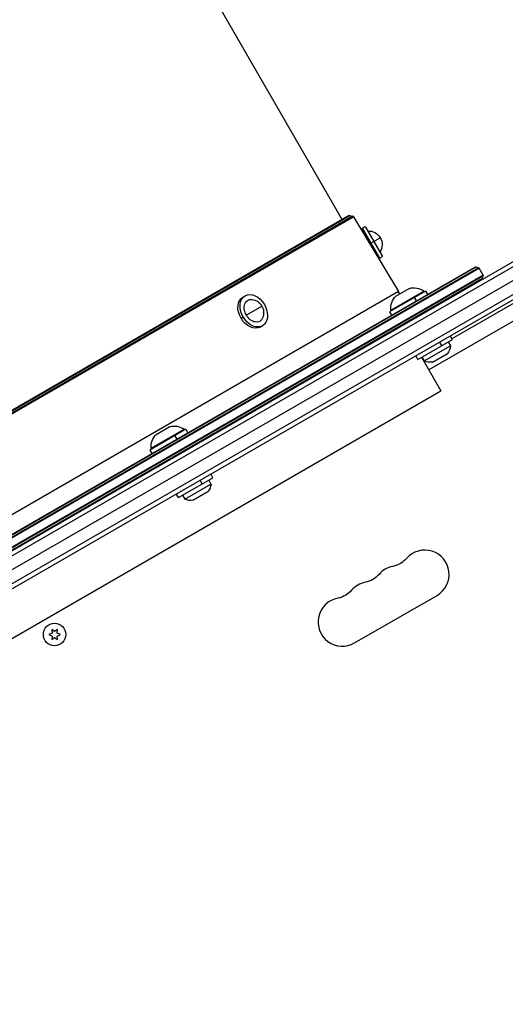
# Model space of a CAD drawing. Units: millimetres. Extents: x -5019 to 5713, y -5766 to 4073.
# Drawn here: x 1231 to 1511, y -2381 to -1812 of the extents above; entities that cross this region are included whole.
import ezdxf

# ---------------------------------------------------------------- set-up
doc = ezdxf.new("R2010")
doc.units = ezdxf.units.MM
doc.header["$LTSCALE"] = 20
doc.layers.add('2d', color=230, linetype='Continuous')

msp = doc.modelspace()

# ---------------------------------------------------------------- linework, layer by layer
at = {"layer": '2d'}
for p, q in [((806, -869.03), (1417.22, -1927.69)), ((802.33, -2366.62), (1648.38, -1878.15)), ((802.52, -2363.62), (1645.7, -1876.82)), ((1649.05, -1885.85), (808.66, -2371.05)), ((1655.03, -1890.48), (809.69, -2378.54)), ((810.99, -2380.67), (1656.23, -1892.67)), ((1612.85, -1920.03), (1480.6, -1996.38)), ((1423.42, -1925.68), (955.98, -2195.55)), ((956.02, -2195.93), (1423.72, -1925.91)), ((956.46, -2193.87), (1421.72, -1925.25)), ((1421.35, -1925.31), (956.69, -2193.58)), ((1421.72, -1925.25), (1423.42, -1925.68)), ((1423.72, -1925.91), (1449.66, -1969.19)), ((1618.34, -1927.14), (1467.26, -2014.36)), ((1428.71, -1932.6), (1430.44, -1931.6)), ((1428.71, -1932.6), (1438.71, -1949.92)), ((1430.44, -1931.6), (1440.44, -1948.92)), ((1433.71, -1941.26), (1439.26, -1938.06)), ((1438.71, -1949.92), (1440.44, -1948.92)), ((1495.97, -1955.38), (945.43, -2273.24)), ((945.48, -2273.61), (1496.27, -1955.61)), ((945.87, -2271.59), (1494.32, -1954.94)), ((1493.94, -1954.99), (946.1, -2271.28)), ((1494.32, -1954.94), (1495.97, -1955.38)), ((1498.56, -1959.59), (1496.27, -1955.61)), ((1498.56, -1959.59), (947.77, -2277.59)), ((948.07, -2277.82), (1498.61, -1959.97)), ((1498.17, -1961.61), (1498.61, -1959.97)), ((1498.17, -1961.61), (949.72, -2278.26)), ((950.1, -2278.21), (1497.94, -1961.92)), ((1449.66, -1969.19), (980.54, -2240.04)), ((1359.97, -1972.29), (1361.2, -1971.58)), ((1465.28, -1968.85), (1444.5, -1980.85)), ((1445.28, -1979.83), (1464.33, -1968.83)), ((1448.16, -1971.81), (1455.95, -1967.31)), ((1458.87, -1972.56), (1460.03, -1974.57)), ((1464.33, -1968.83), (1464.58, -1969.26)), ((1465.28, -1968.85), (1466.44, -1970.86)), ((1361.91, -1982.72), (1370.86, -1977.55)), ((1358.85, -1984.49), (1360.07, -1983.78)), ((1444.5, -1980.85), (1445.66, -1982.86)), ((1445.28, -1979.83), (1445.53, -1980.26)), ((1369.97, -1989.61), (1371.2, -1988.9)), ((1452.22, -1988.31), (1452.31, -1988.47)), ((1480.85, -1996.82), (1479.6, -1994.65)), ((1460.93, -2008.32), (1480.85, -1996.82)), ((1464.62, -2009.21), (1479.78, -2000.46)), ((1474.7, -2000.37), (1473.45, -1998.2)), ((1478.47, -1998.19), (1479.78, -2000.46)), ((1460.93, -2008.32), (1459.68, -2006.15)), ((1469.31, -2009.83), (1477.97, -2004.83)), ((1463.06, -2007.09), (1474.22, -2026.42)), ((1463.31, -2006.94), (1464.62, -2009.21)), ((1017.82, -2289.92), (1474.22, -2026.42)), ((1327.02, -2048.68), (1306.23, -2060.68)), ((1307.02, -2059.65), (1326.07, -2048.65)), ((1309.89, -2051.64), (1317.69, -2047.14)), ((1326.07, -2048.65), (1326.32, -2049.08)), ((1327.02, -2048.68), (1328.18, -2050.69)), ((1320.6, -2052.38), (1321.76, -2054.39)), ((1306.23, -2060.68), (1307.39, -2062.69)), ((1307.02, -2059.65), (1307.27, -2060.08)), ((1342.59, -2076.64), (1341.34, -2074.48)), ((1322.67, -2088.14), (1342.59, -2076.64)), ((1326.36, -2089.03), (1341.51, -2080.28)), ((1336.44, -2080.19), (1335.19, -2078.03)), ((1340.2, -2078.02), (1341.51, -2080.28)), ((1322.67, -2088.14), (1321.42, -2085.98)), ((1331.05, -2089.66), (1339.71, -2084.66)), ((1325.05, -2086.77), (1326.36, -2089.03)), ((1424.35, -2172.04), (1471.98, -2144.54)), ((1249.56, -2164.3), (1249.74, -2166.34)), ((1251.23, -2165.47), (1249.56, -2164.3)), ((1252.91, -2164.3), (1251.23, -2165.47)), ((1252.73, -2166.34), (1252.91, -2164.3)), ((1249.74, -2166.34), (1247.88, -2167.2)), ((1247.88, -2167.2), (1249.74, -2168.07)), ((1249.74, -2168.07), (1249.56, -2170.1)), ((1249.56, -2170.1), (1251.23, -2168.93)), ((1251.23, -2168.93), (1252.91, -2170.1)), ((1254.58, -2167.2), (1252.73, -2166.34)), ((1252.73, -2168.07), (1254.58, -2167.2)), ((1252.91, -2170.1), (1252.73, -2168.07))]:
    msp.add_line(p, q, dxfattribs=at)
msp.add_circle((1251.23, -2167.2), 6.5, dxfattribs=at)
at = {"layer": '2d', "extrusion": (0, 0, -1)}
for centre, radius, start, end in [((-1421.6, -1925.74), 0.5, 60, 104.076), ((-1432.53, -1941.95), 7.77, 85.6954, 214.3046), ((-1494.19, -1955.42), 0.5, 60, 105), ((-1498.13, -1959.84), 0.5, 150, 195), ((-1458.53, -1976.97), 10, 75.0392, 125.4335), ((-1455.23, -1978.88), 10, 354.5665, 44.9608), ((-1458.23, -1964.06), 10, 320.3337, 329.076), ((-1364.13, -1981.43), 7.77, 97.8201, 202.1799), ((-1471.81, -1999.73), 8, 185.2407, 219.6359), ((-1467.97, -2001.94), 8, 260.3641, 294.7593), ((-1320.27, -2056.8), 10, 75.0392, 125.4335), ((-1316.97, -2058.7), 10, 354.5665, 44.9608), ((-1333.55, -2079.55), 8, 185.2407, 219.6359), ((-1329.71, -2081.77), 8, 260.3641, 294.7593), ((-1443.81, -2114.09), 14, 220.8901, 259.1099), ((-1427.94, -2123.26), 14, 220.8901, 259.1099), ((-1412.06, -2132.42), 14, 220.8901, 259.1099)]:
    msp.add_arc(centre, radius, start, end, dxfattribs=at)
at = {"layer": '2d'}
for centre, radius, start, end in [((1423.29, -1926.16), 0.5, 30.924, 75.924), ((1495.84, -1955.86), 0.5, 30, 75), ((1497.69, -1961.48), 0.5, 300, 345), ((1464.98, -2132.42), 14, 300, 139.1099), ((1449.1, -2141.59), 14, 100.8901, 139.1099), ((1433.23, -2150.75), 14, 100.8901, 139.1099), ((1417.35, -2159.92), 14, 100.8901, 300)]:
    msp.add_arc(centre, radius, start, end, dxfattribs=at)
at = {"layer": '2d', "extrusion": (0, 0, -1)}
for centre, major_axis, start_param, end_param in [((1364.97, -1980.95), (-5, 8.66), -1.570796, 0), ((1366.2, -1980.24), (-5, 8.66), -1.570796, 1.570796), ((1366.2, -1980.24), (-5, 8.66), 1.570796, 4.712389), ((1366.2, -1980.24), (-3.5, 6.06), -1.570796, 0.501988), ((1366.2, -1980.24), (-3.5, 6.06), 2.639605, 4.712389), ((1364.97, -1980.95), (-5, 8.66), 3.141593, 4.712389)]:
    msp.add_ellipse(centre, major_axis=major_axis, ratio=0.707107, start_param=start_param, end_param=end_param, dxfattribs=at)

doc.saveas('drawing.dxf')
